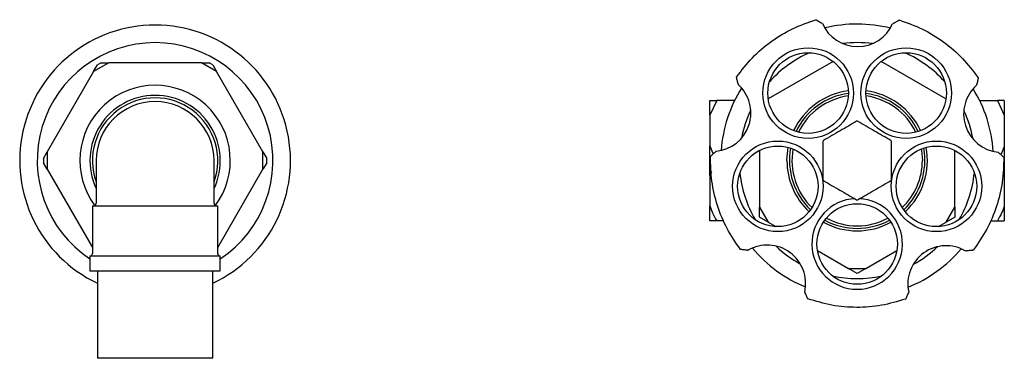
# Model space of a CAD drawing. Units: millimetres. Extents: x 4 to 1496, y 5 to 1495.
# Drawn here: x 722 to 918, y 718 to 786 of the extents above; entities that cross this region are included whole.
import ezdxf

# ---------------------------------------------------------------- set-up
doc = ezdxf.new("R2010")
doc.units = ezdxf.units.MM

msp = doc.modelspace()

# ---------------------------------------------------------------- linework, layer by layer
at = {"color": 7, "linetype": 'Continuous', "lineweight": 25}
for p, q in [((881.79, 784.94), (881.7, 784.99)), ((895.91, 784.94), (895.79, 784.87)), ((739.45, 777.12), (736.45, 775.39)), ((736.45, 775.39), (737.2, 776.69)), ((737.95, 777.12), (737.2, 776.69)), ((737.95, 777.12), (739.45, 777.12)), ((757.96, 777.12), (739.45, 777.12)), ((760.96, 775.39), (757.96, 777.12)), ((757.96, 777.12), (759.46, 777.12)), ((760.21, 776.69), (759.46, 777.12)), ((760.21, 776.69), (760.96, 775.39)), ((883.91, 777.37), (870.99, 769.91)), ((906.42, 769.91), (893.5, 777.37)), ((736.45, 775.39), (727.19, 759.36)), ((770.22, 759.36), (760.96, 775.39)), ((864.95, 772.91), (864.98, 772.78)), ((912.54, 772.64), (912.57, 772.75)), ((860.71, 769.62), (859.36, 766.66)), ((859.36, 769.62), (860.71, 769.62)), ((859.36, 766.66), (859.36, 769.62)), ((864.3, 769.62), (860.71, 769.62)), ((913.12, 769.62), (916.7, 769.62)), ((916.7, 769.62), (918.06, 766.66)), ((918.06, 769.62), (916.7, 769.62)), ((918.06, 769.62), (918.06, 766.66)), ((859.36, 766.66), (859.36, 760.59)), ((918.06, 766.66), (918.06, 760.59)), ((859.36, 754.66), (859.36, 760.59)), ((918.06, 760.59), (918.06, 754.66)), ((726.44, 758.06), (727.19, 759.36)), ((726.44, 758.06), (726.44, 757.19)), ((727.19, 759.36), (727.19, 755.89)), ((770.22, 755.89), (770.22, 759.36)), ((770.22, 759.36), (770.97, 758.06)), ((770.97, 757.19), (770.97, 758.06)), ((860.59, 759.49), (860.51, 759.41)), ((869.21, 759.61), (869.21, 748.37)), ((908.21, 748.37), (908.21, 759.61)), ((916.91, 759.22), (916.81, 759.31)), ((727.19, 755.89), (726.44, 757.19)), ((736.96, 757.62), (736.96, 749.12)), ((760.46, 749.12), (760.46, 757.62)), ((770.97, 757.19), (770.22, 755.89)), ((727.19, 755.89), (736.21, 740.28)), ((761.21, 740.28), (770.22, 755.89)), ((859.65, 755.29), (859.36, 754.66)), ((859.36, 754.66), (859.36, 748.59)), ((917.76, 755.3), (918.06, 754.66)), ((918.06, 754.66), (918.06, 748.59)), ((736.21, 748.62), (736.21, 739.12)), ((736.21, 748.62), (761.21, 748.62)), ((761.21, 739.12), (761.21, 748.62)), ((859.36, 745.62), (859.36, 748.59)), ((869.21, 748.37), (870.94, 745.37)), ((869.21, 746.37), (869.21, 748.37)), ((906.47, 745.37), (908.21, 748.37)), ((908.21, 748.37), (908.21, 746.37)), ((918.06, 748.59), (918.06, 745.62)), ((870.94, 745.37), (869.21, 746.37)), ((908.21, 746.37), (906.47, 745.37)), ((862.13, 745.62), (860.71, 745.62)), ((870.94, 745.37), (872.49, 744.47)), ((904.93, 744.47), (906.47, 745.37)), ((915.27, 745.62), (916.7, 745.62)), ((735.71, 738.62), (735.71, 735.62)), ((735.71, 738.62), (748.71, 738.62)), ((748.71, 738.62), (761.71, 738.62)), ((761.71, 735.62), (761.71, 738.62)), ((866.82, 739.76), (866.96, 739.74)), ((880.79, 739.68), (886.97, 736.11)), ((890.44, 736.11), (896.62, 739.68)), ((910.36, 739.59), (910.46, 739.61)), ((735.71, 735.62), (748.71, 735.62)), ((737.21, 735.62), (737.21, 718.32)), ((748.71, 735.62), (761.71, 735.62)), ((760.21, 718.32), (760.21, 735.62)), ((886.97, 736.11), (890.44, 736.11)), ((888.71, 735.11), (886.97, 736.11)), ((890.44, 736.11), (888.71, 735.11)), ((878.25, 731.46), (878.29, 731.36)), ((898.94, 731.29), (898.99, 731.42)), ((737.21, 718.32), (737.31, 718.22)), ((737.21, 718.32), (760.21, 718.32)), ((760.11, 718.22), (737.31, 718.22)), ((760.11, 718.22), (760.21, 718.32))]:
    msp.add_line(p, q, dxfattribs=at)
at = {"color": 7, "linetype": 'Continuous', "lineweight": 25, "flags": 128}
for points in [[(874.71, 757.62), (874.86, 759.71), (874.95, 760.24)], [(901.5, 759.92), (901.55, 759.66), (901.71, 757.62)]]:
    msp.add_lwpolyline(points, dxfattribs=at)
at = {"color": 7, "linetype": 'Continuous', "lineweight": 25}
for centre, radius in [((878.93, 771.07), 9.03), ((898.48, 771.07), 9.03), ((878.93, 771.07), 8.03), ((898.48, 771.07), 8.03), ((872.89, 752.49), 9.02), ((872.89, 752.49), 8.02), ((904.52, 752.49), 9.03), ((904.52, 752.49), 8.03), ((888.71, 741), 8.03)]:
    msp.add_circle(centre, radius, dxfattribs=at)
for centre, radius, start, end in [((748.71, 757.62), 27, 90, 244.7907), ((748.71, 757.62), 27, 295.2093, 90), ((888.8, 787.96), 7.64, 203.3372, 336.1447), ((888.71, 757.62), 27.2, 75.8928, 103.7423), ((748.71, 757.62), 23.5, 303.5862, 236.4138), ((888.71, 757.62), 23.5, 82.5098, 97.1253), ((888.71, 757.62), 23.5, 113.9788, 138.0212), ((888.71, 757.62), 23.5, 41.9788, 66.0212), ((748.71, 757.62), 15, 323.1301, 216.8699), ((859.88, 767.09), 7.64, 275.3372, 48.1447), ((888.71, 757.62), 27.2, 147.8928, 175.7423), ((917.59, 766.91), 7.64, 131.3372, 264.1447), ((888.71, 757.62), 27.2, 3.8928, 31.7423), ((748.71, 757.62), 13, 90, 205.3317), ((748.71, 757.62), 12.5, 340.0516, 199.9484), ((748.71, 757.62), 13, 334.6683, 90), ((888.71, 757.62), 14, 97.2177, 154.7823), ((888.71, 757.62), 13.5, 97.4361, 154.5639), ((888.71, 757.62), 13, 97.8131, 154.1869), ((888.71, 757.62), 13.5, 25.4361, 82.5639), ((888.71, 757.62), 14, 25.2177, 82.7823), ((888.71, 757.62), 13, 25.8131, 82.1869), ((748.71, 757.62), 11.75, 90, 180), ((748.71, 757.62), 11.75, 0, 90), ((888.71, 757.62), 23.5, 154.5098, 169.1253), ((888.71, 757.62), 23.5, 10.5098, 25.1253), ((888.71, 757.62), 7.83, 89.2842, 90.7158), ((888.71, 757.62), 13.5, 169.4361, 226.5639), ((888.71, 757.62), 13, 169.8131, 226.1869), ((888.71, 757.62), 7.83, 149.2842, 150.7158), ((888.71, 757.62), 7.83, 29.2842, 30.7158), ((888.71, 757.62), 13.5, 313.4361, 10.5639), ((888.71, 757.62), 14, 313.2177, 10.7823), ((888.71, 757.62), 14, 180, 226.7823), ((888.71, 757.62), 13, 313.8131, 0), ((888.71, 757.62), 23.5, 185.9788, 210.0212), ((888.71, 757.62), 23.5, 329.9788, 354.0212), ((888.71, 757.62), 7.83, 209.2842, 210.7158), ((888.71, 757.62), 7.82, 329.2842, 330.7158), ((736.46, 749.12), 0.5, 270, 0), ((760.96, 749.12), 0.5, 180, 270), ((888.71, 741), 9.03, 92.4407, 87.6165), ((888.71, 757.62), 7.82, 269.2842, 270.7158), ((888.71, 757.62), 13, 241.8131, 298.1869), ((888.71, 757.62), 14, 241.2177, 298.7823), ((888.71, 757.62), 13.5, 241.4361, 298.5639), ((870.8, 733.14), 7.64, 347.3372, 120.1447), ((888.71, 757.62), 23.5, 226.5098, 241.1253), ((906.46, 733.02), 7.64, 59.3372, 192.1447), ((888.71, 757.62), 23.5, 298.5098, 313.1253), ((735.71, 739.12), 0.5, 270, 0), ((761.71, 739.12), 0.5, 180, 270), ((888.71, 757.62), 27.2, 219.8928, 247.7423), ((888.71, 757.62), 27.2, 291.8928, 319.7423), ((888.71, 757.62), 23.5, 257.9788, 282.0212)]:
    msp.add_arc(centre, radius, start, end, dxfattribs=at)
for points in [[(864.66, 774.27), (865.67, 775.59), (867.69, 778.22), (871.51, 781.44), (875.77, 784.06), (878.9, 785.15), (880.47, 785.69)], [(897.11, 785.64), (898.67, 785.09), (901.8, 783.98), (906.04, 781.34), (909.85, 778.1), (911.85, 775.45), (912.85, 774.13)], [(865.44, 739.9), (864.5, 741.26), (862.62, 744), (860.74, 748.63), (859.57, 753.49), (859.5, 756.81), (859.47, 758.46)], [(917.95, 758.29), (917.91, 756.63), (917.82, 753.31), (916.61, 748.47), (914.71, 743.84), (912.81, 741.12), (911.87, 739.76)], [(898.38, 730.02), (896.79, 729.55), (893.6, 728.6), (888.62, 728.25), (883.64, 728.63), (880.46, 729.6), (878.87, 730.08)]]:
    msp.add_open_spline(points, degree=3, dxfattribs=at)
for points, knots in [([(880.47, 785.69), (880.47, 785.69), (880.47, 785.69), (880.49, 785.68), (880.56, 785.64), (880.74, 785.54), (881.12, 785.32), (881.47, 785.12), (881.7, 784.99)], [0, 0, 0, 0, 0.028428, 0.058083, 0.126376, 0.252022, 0.50186, 1, 1, 1, 1]), ([(895.91, 784.94), (896.13, 785.07), (896.47, 785.27), (896.85, 785.49), (897.02, 785.59), (897.08, 785.63), (897.1, 785.64), (897.11, 785.64), (897.11, 785.64)], [0, 0, 0, 0, 0.498244, 0.748784, 0.87419, 0.941856, 0.971477, 1, 1, 1, 1]), ([(864.95, 772.91), (864.9, 773.17), (864.81, 773.55), (864.72, 773.98), (864.68, 774.17), (864.66, 774.25), (864.66, 774.27), (864.66, 774.27), (864.66, 774.27)], [0, 0, 0, 0, 0.498244, 0.748784, 0.87419, 0.941856, 0.971477, 1, 1, 1, 1]), ([(912.85, 774.13), (912.85, 774.13), (912.85, 774.13), (912.85, 774.1), (912.83, 774.03), (912.79, 773.83), (912.7, 773.4), (912.62, 773.01), (912.57, 772.75)], [0, 0, 0, 0, 0.028428, 0.058083, 0.126376, 0.252022, 0.50186, 1, 1, 1, 1]), ([(888.61, 765.45), (887.52, 764.82), (885.31, 763.54), (883.1, 762.27), (881.98, 761.62)], [0, 0, 0, 0, 0.4931507, 1, 1, 1, 1]), ([(895.43, 761.62), (894.34, 762.25), (892.13, 763.53), (889.92, 764.8), (888.8, 765.45)], [0, 0, 0, 0, 0.493151, 1, 1, 1, 1]), ([(859.36, 760.59), (859.51, 760.13), (859.7, 759.58), (859.97, 759.05), (860.02, 758.97)], [0, 0, 0, 0, 0.833397, 1, 1, 1, 1]), ([(881.88, 761.45), (881.88, 760.54), (881.88, 758.82), (881.88, 756.25), (881.88, 754.62), (881.88, 753.8)], [0, 0, 0, 0, 0.357402, 0.677169, 1, 1, 1, 1]), ([(895.53, 753.8), (895.53, 754.71), (895.53, 756.43), (895.53, 759), (895.53, 760.63), (895.53, 761.45)], [0, 0, 0, 0, 0.357402, 0.677169, 1, 1, 1, 1]), ([(918.06, 760.59), (917.9, 760.13), (917.7, 759.54), (917.4, 758.97), (917.33, 758.85)], [0, 0, 0, 0, 0.77405, 1, 1, 1, 1]), ([(859.47, 758.46), (859.47, 758.47), (859.47, 758.47), (859.49, 758.48), (859.55, 758.54), (859.69, 758.67), (860.02, 758.97), (860.32, 759.24), (860.51, 759.41)], [0, 0, 0, 0, 0.028428, 0.058083, 0.126376, 0.252022, 0.50186, 1, 1, 1, 1]), ([(916.91, 759.22), (917.11, 759.05), (917.4, 758.78), (917.73, 758.49), (917.87, 758.36), (917.93, 758.31), (917.95, 758.29), (917.95, 758.29), (917.95, 758.29)], [0, 0, 0, 0, 0.498244, 0.748784, 0.87419, 0.941856, 0.971477, 1, 1, 1, 1]), ([(881.98, 753.63), (883.07, 753), (885.28, 751.72), (887.49, 750.45), (888.61, 749.8)], [0, 0, 0, 0, 0.493151, 1, 1, 1, 1]), ([(888.8, 749.8), (889.89, 750.43), (892.1, 751.7), (894.31, 752.98), (895.43, 753.63)], [0, 0, 0, 0, 0.4931507, 1, 1, 1, 1]), ([(859.36, 748.59), (859.52, 748.13), (859.89, 747.12), (860.42, 746.15), (860.71, 745.62)], [0, 0, 0, 0, 0.4502227, 1, 1, 1, 1]), ([(918.06, 748.59), (917.89, 748.13), (917.52, 747.12), (916.99, 746.15), (916.7, 745.62)], [0, 0, 0, 0, 0.450223, 1, 1, 1, 1]), ([(860.71, 745.62), (860.61, 745.62), (860.06, 745.62), (859.67, 745.62), (859.36, 745.62)], [0, 0, 0, 0, 0.190477, 1, 1, 1, 1]), ([(916.7, 745.62), (916.8, 745.62), (917.35, 745.62), (917.74, 745.62), (918.06, 745.62)], [0, 0, 0, 0, 0.190477, 1, 1, 1, 1]), ([(866.82, 739.76), (866.57, 739.78), (866.18, 739.82), (865.74, 739.87), (865.54, 739.89), (865.47, 739.89), (865.44, 739.9), (865.44, 739.9), (865.44, 739.9)], [0, 0, 0, 0, 0.498244, 0.748784, 0.87419, 0.941856, 0.971477, 1, 1, 1, 1]), ([(911.87, 739.76), (911.86, 739.76), (911.86, 739.76), (911.84, 739.76), (911.76, 739.75), (911.56, 739.73), (911.12, 739.68), (910.73, 739.63), (910.46, 739.61)], [0, 0, 0, 0, 0.028428, 0.058083, 0.1263763, 0.2520217, 0.5018599, 1, 1, 1, 1]), ([(878.87, 730.08), (878.87, 730.08), (878.87, 730.08), (878.86, 730.1), (878.83, 730.17), (878.75, 730.36), (878.56, 730.76), (878.4, 731.12), (878.29, 731.36)], [0, 0, 0, 0, 0.028428, 0.058083, 0.126376, 0.252022, 0.50186, 1, 1, 1, 1]), ([(898.94, 731.29), (898.83, 731.05), (898.68, 730.69), (898.5, 730.29), (898.42, 730.11), (898.39, 730.04), (898.38, 730.02), (898.38, 730.02), (898.38, 730.02)], [0, 0, 0, 0, 0.498244, 0.748784, 0.87419, 0.941856, 0.971477, 1, 1, 1, 1])]:
    msp.add_open_spline(points, degree=3, knots=knots, dxfattribs=at)

doc.saveas('drawing.dxf')
